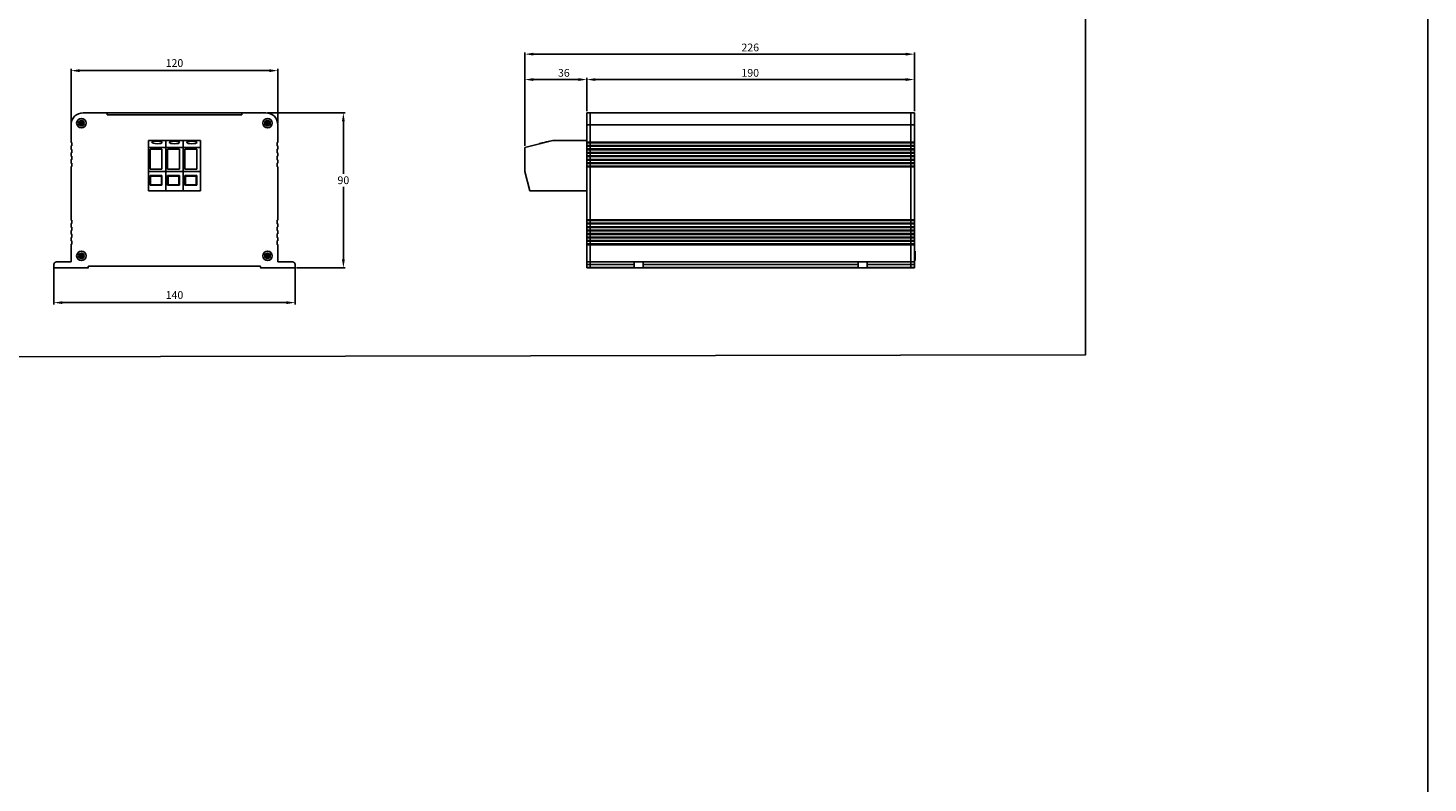
# Model space of a CAD drawing. Units: millimetres. Extents: x 47 to 60804, y 29 to 11684.
# Drawn here: x 2506 to 3318, y 954 to 1392 of the extents above; entities that cross this region are included whole.
import ezdxf

# ---------------------------------------------------------------- set-up
doc = ezdxf.new("R2010")
doc.units = ezdxf.units.MM
doc.header["$PDSIZE"] = -1
doc.styles.add('ROMANS', font='txt', dxfattribs={"height": 4.5})
doc.dimstyles.new('ISO-25', dxfattribs={"dimtxt": 2.5, "dimasz": 2.5, "dimexe": 1.25, "dimexo": 0.625, "dimtad": 1, "dimtxsty": 'Standard', "dimcen": 2.5, "dimadec": 0, "dimazin": 0, "dimtfac": 1, "dimtmove": 0, "dimatfit": 3, "dimfxl": 1, "dimarcsym": 0})

# ---------------------------------------------------------------- blocks, each defined once
blk = doc.blocks.new('*D203')
at = {"color": 7, "lineweight": -2, "transparency": 16777216}
for p, q in [((2644.71, 1342.47), (2689.71, 1342.47)), ((2688.71, 1337.47), (2688.71, 1307.1)), ((2688.71, 1257.47), (2688.71, 1299.44)), ((2661.51, 1252.47), (2689.71, 1252.47))]:
    blk.add_line(p, q, dxfattribs=at)
at = {"color": 7, "lineweight": -3, "transparency": 16777216}
for points in [[(2687.87, 1337.47), (2689.54, 1337.47), (2688.71, 1342.47)], [(2687.87, 1257.47), (2689.54, 1257.47), (2688.71, 1252.47)]]:
    blk.add_solid(points, dxfattribs=at)
at = {"layer": 'Defpoints', "color": 0, "lineweight": -3, "transparency": 16777216}
for p in [(2643.71, 1342.47), (2660.51, 1252.47), (2688.71, 1252.47)]:
    blk.add_point(p, dxfattribs=at)
at = {"color": 7, "lineweight": -3, "transparency": 16777216, "insert": (2688.71, 1305.58), "char_height": 4.5, "attachment_point": 2, "style": 'ROMANS'}
blk.add_mtext('90', dxfattribs=at)
blk = doc.blocks.new('*D198')
at = {"color": 7, "lineweight": -2, "transparency": 16777216}
for p, q in [((2829.98, 1343.47), (2829.98, 1362.73)), ((2834.98, 1361.73), (3014.98, 1361.73)), ((3019.98, 1343.47), (3019.98, 1362.73))]:
    blk.add_line(p, q, dxfattribs=at)
at = {"color": 7, "lineweight": -3, "transparency": 16777216}
for points in [[(2834.98, 1362.57), (2834.98, 1360.9), (2829.98, 1361.73)], [(3014.98, 1362.57), (3014.98, 1360.9), (3019.98, 1361.73)]]:
    blk.add_solid(points, dxfattribs=at)
at = {"layer": 'Defpoints', "color": 0, "lineweight": -3, "transparency": 16777216}
for p in [(3019.98, 1361.73), (2829.98, 1342.47), (3019.98, 1342.47)]:
    blk.add_point(p, dxfattribs=at)
at = {"color": 7, "lineweight": -3, "transparency": 16777216, "insert": (2924.77, 1367.88), "char_height": 4.5, "attachment_point": 2, "style": 'ROMANS'}
blk.add_mtext('190', dxfattribs=at)
blk = doc.blocks.new('*D199')
at = {"color": 7, "lineweight": -2, "transparency": 16777216}
for p, q in [((2793.98, 1323.38), (2793.98, 1362.73)), ((2798.98, 1361.73), (2824.98, 1361.73)), ((2829.98, 1343.47), (2829.98, 1362.73))]:
    blk.add_line(p, q, dxfattribs=at)
at = {"color": 7, "lineweight": -3, "transparency": 16777216}
for points in [[(2798.98, 1362.57), (2798.98, 1360.9), (2793.98, 1361.73)], [(2824.98, 1362.57), (2824.98, 1360.9), (2829.98, 1361.73)]]:
    blk.add_solid(points, dxfattribs=at)
at = {"layer": 'Defpoints', "color": 0, "lineweight": -3, "transparency": 16777216}
for p in [(2829.98, 1361.73), (2829.98, 1342.47), (2793.98, 1322.38)]:
    blk.add_point(p, dxfattribs=at)
at = {"color": 7, "lineweight": -3, "transparency": 16777216, "insert": (2816.62, 1367.87), "char_height": 4.5, "attachment_point": 2, "style": 'ROMANS'}
blk.add_mtext('36', dxfattribs=at)
blk = doc.blocks.new('*D200')
at = {"color": 7, "lineweight": -2, "transparency": 16777216}
for p, q in [((2793.98, 1323.38), (2793.98, 1377.47)), ((3014.98, 1376.47), (2798.98, 1376.47)), ((3019.98, 1343.47), (3019.98, 1377.47))]:
    blk.add_line(p, q, dxfattribs=at)
at = {"color": 7, "lineweight": -3, "transparency": 16777216}
for points in [[(2798.98, 1377.3), (2798.98, 1375.63), (2793.98, 1376.47)], [(3014.98, 1377.3), (3014.98, 1375.63), (3019.98, 1376.47)]]:
    blk.add_solid(points, dxfattribs=at)
at = {"layer": 'Defpoints', "color": 0, "lineweight": -3, "transparency": 16777216}
for p in [(2793.98, 1376.47), (3019.98, 1342.47), (2793.98, 1322.38)]:
    blk.add_point(p, dxfattribs=at)
at = {"color": 7, "lineweight": -3, "transparency": 16777216, "insert": (2924.77, 1382.6), "char_height": 4.5, "attachment_point": 2, "style": 'ROMANS'}
blk.add_mtext('226', dxfattribs=at)
blk = doc.blocks.new('*D201')
at = {"color": 7, "lineweight": -2, "transparency": 16777216}
for p, q in [((2530.71, 1336.47), (2530.71, 1367.9)), ((2535.71, 1366.9), (2645.71, 1366.9)), ((2650.71, 1336.47), (2650.71, 1367.9))]:
    blk.add_line(p, q, dxfattribs=at)
at = {"color": 7, "lineweight": -3, "transparency": 16777216}
for points in [[(2535.71, 1367.73), (2535.71, 1366.06), (2530.71, 1366.9)], [(2645.71, 1367.73), (2645.71, 1366.06), (2650.71, 1366.9)]]:
    blk.add_solid(points, dxfattribs=at)
at = {"layer": 'Defpoints', "color": 0, "lineweight": -3, "transparency": 16777216}
for p in [(2650.71, 1366.9), (2530.71, 1335.47), (2650.71, 1335.47)]:
    blk.add_point(p, dxfattribs=at)
at = {"color": 7, "lineweight": -3, "transparency": 16777216, "insert": (2590.71, 1370.73), "char_height": 4.5, "attachment_point": 5, "style": 'ROMANS'}
blk.add_mtext('120', dxfattribs=at)
blk = doc.blocks.new('*D202')
at = {"color": 7, "lineweight": -2, "transparency": 16777216}
for p, q in [((2520.71, 1252.57), (2520.71, 1231.35)), ((2660.71, 1252.57), (2660.71, 1231.35)), ((2525.71, 1232.35), (2655.71, 1232.35))]:
    blk.add_line(p, q, dxfattribs=at)
at = {"color": 7, "lineweight": -3, "transparency": 16777216}
for points in [[(2525.71, 1233.18), (2525.71, 1231.52), (2520.71, 1232.35)], [(2655.71, 1233.18), (2655.71, 1231.52), (2660.71, 1232.35)]]:
    blk.add_solid(points, dxfattribs=at)
at = {"layer": 'Defpoints', "color": 0, "lineweight": -3, "transparency": 16777216}
for p in [(2520.71, 1253.57), (2660.71, 1253.57), (2660.71, 1232.35)]:
    blk.add_point(p, dxfattribs=at)
at = {"color": 7, "lineweight": -3, "transparency": 16777216, "insert": (2590.71, 1236.19), "char_height": 4.5, "attachment_point": 5, "style": 'ROMANS'}
blk.add_mtext('140', dxfattribs=at)

msp = doc.modelspace()

# ---------------------------------------------------------------- linework, layer by layer
at = {"lineweight": -3}
for p, q in [((2551.508, 1342.465), (2537.708, 1342.465)), ((2629.908, 1342.465), (2551.508, 1342.465)), ((2551.708, 1341.365), (2551.708, 1342.265)), ((2629.708, 1341.365), (2551.708, 1341.365)), ((2629.708, 1342.265), (2629.708, 1341.365)), ((2643.708, 1342.465), (2629.908, 1342.465)), ((2829.983, 1342.465), (2831.983, 1342.465)), ((2829.983, 1335.465), (2829.983, 1342.465)), ((2831.983, 1335.465), (2831.983, 1342.465)), ((2831.983, 1342.465), (3017.983, 1342.465)), ((3017.983, 1342.465), (3019.983, 1342.465)), ((3017.983, 1335.465), (3017.983, 1342.465)), ((3019.983, 1335.465), (3019.983, 1342.465)), ((2530.708, 1335.465), (2530.708, 1325.465)), ((2535.114, 1336.603), (2535.375, 1337.349)), ((2536.205, 1336.222), (2535.114, 1336.603)), ((2535.114, 1336.603), (2536.456, 1336.344)), ((2535.375, 1337.349), (2536.587, 1336.717)), ((2535.375, 1337.349), (2536.465, 1336.968)), ((2535.824, 1335.132), (2536.456, 1336.344)), ((2535.824, 1335.132), (2536.205, 1336.222)), ((2536.57, 1334.871), (2535.824, 1335.132)), ((2536.456, 1336.344), (2536.205, 1336.222)), ((2536.456, 1336.344), (2536.587, 1336.717)), ((2536.829, 1336.213), (2536.456, 1336.344)), ((2536.465, 1336.968), (2536.846, 1338.059)), ((2536.465, 1336.968), (2536.587, 1336.717)), ((2536.57, 1334.871), (2536.829, 1336.213)), ((2536.951, 1335.962), (2536.57, 1334.871)), ((2536.846, 1338.059), (2536.587, 1336.717)), ((2536.587, 1336.717), (2536.96, 1336.586)), ((2536.96, 1336.586), (2536.829, 1336.213)), ((2536.951, 1335.962), (2536.829, 1336.213)), ((2538.041, 1335.581), (2536.829, 1336.213)), ((2536.846, 1338.059), (2537.592, 1337.798)), ((2538.041, 1335.581), (2536.951, 1335.962)), ((2537.592, 1337.798), (2536.96, 1336.586)), ((2536.96, 1336.586), (2537.211, 1336.708)), ((2538.302, 1336.327), (2536.96, 1336.586)), ((2537.592, 1337.798), (2537.211, 1336.708)), ((2537.211, 1336.708), (2538.302, 1336.327)), ((2538.302, 1336.327), (2538.041, 1335.581)), ((2643.132, 1336.738), (2643.455, 1337.459)), ((2644.186, 1336.266), (2643.132, 1336.738)), ((2643.132, 1336.738), (2644.447, 1336.365)), ((2643.455, 1337.459), (2644.509, 1336.987)), ((2643.455, 1337.459), (2644.608, 1336.726)), ((2643.714, 1335.212), (2644.447, 1336.365)), ((2643.714, 1335.212), (2644.186, 1336.266)), ((2644.435, 1334.889), (2643.714, 1335.212)), ((2644.447, 1336.365), (2644.186, 1336.266)), ((2644.435, 1334.889), (2644.808, 1336.204)), ((2644.907, 1335.943), (2644.435, 1334.889)), ((2644.447, 1336.365), (2644.608, 1336.726)), ((2644.808, 1336.204), (2644.447, 1336.365)), ((2644.509, 1336.987), (2644.981, 1338.041)), ((2644.509, 1336.987), (2644.608, 1336.726)), ((2644.981, 1338.041), (2644.608, 1336.726)), ((2644.608, 1336.726), (2644.969, 1336.565)), ((2644.969, 1336.565), (2644.808, 1336.204)), ((2644.907, 1335.943), (2644.808, 1336.204)), ((2645.961, 1335.471), (2644.808, 1336.204)), ((2645.961, 1335.471), (2644.907, 1335.943)), ((2645.702, 1337.718), (2644.969, 1336.565)), ((2644.969, 1336.565), (2645.23, 1336.664)), ((2646.284, 1336.192), (2644.969, 1336.565)), ((2644.981, 1338.041), (2645.702, 1337.718)), ((2645.702, 1337.718), (2645.23, 1336.664)), ((2645.23, 1336.664), (2646.284, 1336.192)), ((2646.284, 1336.192), (2645.961, 1335.471)), ((2650.708, 1325.465), (2650.708, 1335.465)), ((2829.983, 1335.465), (2831.983, 1335.465)), ((2829.983, 1325.465), (2829.983, 1335.465)), ((2831.983, 1325.465), (2831.983, 1335.465)), ((2831.983, 1335.465), (3017.983, 1335.465)), ((2831.983, 1325.465), (2831.983, 1335.465)), ((3017.983, 1335.465), (3019.983, 1335.465)), ((3017.983, 1325.465), (3017.983, 1335.465)), ((3017.983, 1325.465), (3017.983, 1335.465)), ((3019.983, 1325.465), (3019.983, 1335.465)), ((2530.908, 1325.265), (2531.008, 1325.265)), ((2531.208, 1325.065), (2531.208, 1323.465)), ((2585.66, 1326.474), (2575.56, 1326.476)), ((2575.56, 1326.476), (2575.56, 1297.176)), ((2585.66, 1326.474), (2585.659, 1322.374)), ((2595.76, 1326.471), (2585.66, 1326.474)), ((2595.76, 1326.471), (2595.759, 1322.371)), ((2605.86, 1326.469), (2595.76, 1326.471)), ((2605.86, 1326.469), (2605.853, 1297.169)), ((2650.208, 1323.465), (2650.208, 1325.065)), ((2650.408, 1325.265), (2650.508, 1325.265)), ((2810.183, 1326.479), (2793.983, 1322.379)), ((2810.183, 1326.476), (2793.983, 1322.376)), ((2810.183, 1326.474), (2793.983, 1322.374)), ((2810.183, 1326.471), (2793.983, 1322.371)), ((2810.183, 1326.469), (2793.983, 1322.369)), ((2810.183, 1326.466), (2793.983, 1322.366)), ((2810.183, 1326.476), (2810.183, 1326.479)), ((2829.983, 1326.479), (2810.183, 1326.479)), ((2810.183, 1326.474), (2810.183, 1326.476)), ((2829.983, 1326.476), (2810.183, 1326.476)), ((2810.183, 1326.471), (2810.183, 1326.474)), ((2829.983, 1326.474), (2810.183, 1326.474)), ((2829.983, 1326.471), (2810.183, 1326.471)), ((2810.183, 1326.469), (2810.183, 1326.471)), ((2810.183, 1326.466), (2810.183, 1326.469)), ((2829.983, 1326.469), (2810.183, 1326.469)), ((2829.983, 1326.466), (2810.183, 1326.466)), ((2829.983, 1325.465), (2831.983, 1325.465)), ((2829.983, 1325.265), (2829.983, 1325.465)), ((2829.983, 1325.265), (2831.983, 1325.265)), ((2829.983, 1325.065), (2829.983, 1325.265)), ((2829.983, 1325.265), (2831.483, 1325.265)), ((2829.983, 1325.065), (2831.983, 1325.065)), ((2829.983, 1323.465), (2829.983, 1325.065)), ((2831.983, 1325.265), (2831.983, 1325.465)), ((2831.983, 1325.465), (3017.983, 1325.465)), ((2831.983, 1325.065), (2831.983, 1325.265)), ((2831.983, 1325.265), (3017.983, 1325.265)), ((2831.983, 1323.465), (2831.983, 1325.065)), ((2831.983, 1325.065), (3017.983, 1325.065)), ((2831.983, 1323.465), (2831.983, 1325.065)), ((3017.983, 1325.465), (3019.983, 1325.465)), ((3017.983, 1325.265), (3017.983, 1325.465)), ((3017.983, 1325.265), (3019.983, 1325.265)), ((3017.983, 1325.065), (3017.983, 1325.265)), ((3017.983, 1325.265), (3019.983, 1325.265)), ((3017.983, 1325.065), (3019.983, 1325.065)), ((3017.983, 1323.465), (3017.983, 1325.065)), ((3017.983, 1323.465), (3017.983, 1325.065)), ((3019.983, 1325.265), (3019.983, 1325.465)), ((3019.983, 1325.065), (3019.983, 1325.265)), ((3019.983, 1323.465), (3019.983, 1325.065)), ((2530.708, 1323.065), (2530.708, 1321.465)), ((2530.708, 1319.065), (2530.708, 1317.465)), ((2531.008, 1323.265), (2530.908, 1323.265)), ((2530.908, 1321.265), (2531.008, 1321.265)), ((2531.008, 1319.265), (2530.908, 1319.265)), ((2530.908, 1317.265), (2531.008, 1317.265)), ((2531.208, 1321.065), (2531.208, 1319.465)), ((2531.208, 1317.065), (2531.208, 1315.465)), ((2585.659, 1322.374), (2575.559, 1322.376)), ((2576.537, 1321.404), (2576.535, 1309.799)), ((2583.468, 1321.402), (2576.537, 1321.404)), ((2583.465, 1309.797), (2583.468, 1321.402)), ((2585.659, 1322.374), (2585.655, 1308.374)), ((2595.759, 1322.371), (2585.659, 1322.374)), ((2586.637, 1321.401), (2586.635, 1309.796)), ((2593.568, 1321.4), (2586.637, 1321.401)), ((2593.565, 1309.794), (2593.568, 1321.4)), ((2595.759, 1322.371), (2595.755, 1308.371)), ((2605.859, 1322.369), (2595.759, 1322.371)), ((2596.737, 1321.399), (2596.735, 1309.794)), ((2603.668, 1321.397), (2596.737, 1321.399)), ((2603.665, 1309.792), (2603.668, 1321.397)), ((2650.208, 1319.465), (2650.208, 1321.065)), ((2650.208, 1315.465), (2650.208, 1317.065)), ((2650.508, 1323.265), (2650.408, 1323.265)), ((2650.408, 1321.265), (2650.508, 1321.265)), ((2650.508, 1319.265), (2650.408, 1319.265)), ((2650.408, 1317.265), (2650.508, 1317.265)), ((2650.708, 1321.465), (2650.708, 1323.065)), ((2650.708, 1317.465), (2650.708, 1319.065)), ((2793.983, 1322.376), (2793.983, 1322.379)), ((2793.983, 1322.374), (2793.983, 1322.376)), ((2793.983, 1322.371), (2793.983, 1322.374)), ((2793.983, 1322.369), (2793.983, 1322.371)), ((2793.983, 1322.366), (2793.983, 1322.369)), ((2793.983, 1322.366), (2793.983, 1308.366)), ((2829.983, 1323.465), (2831.983, 1323.465)), ((2829.983, 1323.265), (2829.983, 1323.465)), ((2829.983, 1323.265), (2831.983, 1323.265)), ((2829.983, 1323.065), (2829.983, 1323.265)), ((2829.983, 1323.065), (2831.983, 1323.065)), ((2829.983, 1321.465), (2829.983, 1323.065)), ((2829.983, 1321.465), (2831.983, 1321.465)), ((2829.983, 1321.265), (2829.983, 1321.465)), ((2829.983, 1321.265), (2831.983, 1321.265)), ((2829.983, 1321.065), (2829.983, 1321.265)), ((2829.983, 1321.265), (2831.483, 1321.265)), ((2829.983, 1321.065), (2831.983, 1321.065)), ((2829.983, 1319.465), (2829.983, 1321.065)), ((2829.983, 1319.465), (2831.983, 1319.465)), ((2829.983, 1319.265), (2829.983, 1319.465)), ((2829.983, 1319.265), (2831.983, 1319.265)), ((2829.983, 1319.065), (2829.983, 1319.265)), ((2829.983, 1319.065), (2831.983, 1319.065)), ((2829.983, 1317.465), (2829.983, 1319.065)), ((2829.983, 1317.465), (2831.983, 1317.465)), ((2829.983, 1317.265), (2829.983, 1317.465)), ((2829.983, 1317.265), (2831.983, 1317.265)), ((2829.983, 1317.065), (2829.983, 1317.265)), ((2829.983, 1317.265), (2831.483, 1317.265)), ((2829.983, 1317.065), (2831.983, 1317.065)), ((2829.983, 1315.465), (2829.983, 1317.065)), ((2831.983, 1323.265), (2831.983, 1323.465)), ((2831.983, 1323.465), (3017.983, 1323.465)), ((2831.983, 1323.065), (2831.983, 1323.265)), ((2831.983, 1323.265), (3017.983, 1323.265)), ((2831.983, 1321.465), (2831.983, 1323.065)), ((2831.983, 1323.065), (3017.983, 1323.065)), ((2831.983, 1321.465), (2831.983, 1323.065)), ((2831.983, 1321.265), (2831.983, 1321.465)), ((2831.983, 1321.465), (3017.983, 1321.465)), ((2831.983, 1321.065), (2831.983, 1321.265)), ((2831.983, 1321.265), (3017.983, 1321.265)), ((2831.983, 1319.465), (2831.983, 1321.065)), ((2831.983, 1321.065), (3017.983, 1321.065)), ((2831.983, 1319.465), (2831.983, 1321.065)), ((2831.983, 1319.265), (2831.983, 1319.465)), ((2831.983, 1319.465), (3017.983, 1319.465)), ((2831.983, 1319.065), (2831.983, 1319.265)), ((2831.983, 1319.265), (3017.983, 1319.265)), ((2831.983, 1317.465), (2831.983, 1319.065)), ((2831.983, 1319.065), (3017.983, 1319.065)), ((2831.983, 1317.465), (2831.983, 1319.065)), ((2831.983, 1317.265), (2831.983, 1317.465)), ((2831.983, 1317.465), (3017.983, 1317.465)), ((2831.983, 1317.065), (2831.983, 1317.265)), ((2831.983, 1317.265), (3017.983, 1317.265)), ((2831.983, 1315.465), (2831.983, 1317.065)), ((2831.983, 1317.065), (3017.983, 1317.065)), ((2831.983, 1315.465), (2831.983, 1317.065)), ((3017.983, 1323.465), (3019.983, 1323.465)), ((3017.983, 1323.265), (3017.983, 1323.465)), ((3017.983, 1323.265), (3019.983, 1323.265)), ((3017.983, 1323.065), (3017.983, 1323.265)), ((3017.983, 1323.065), (3019.983, 1323.065)), ((3017.983, 1321.465), (3017.983, 1323.065)), ((3017.983, 1321.465), (3017.983, 1323.065)), ((3017.983, 1321.465), (3019.983, 1321.465)), ((3017.983, 1321.265), (3017.983, 1321.465)), ((3017.983, 1321.265), (3019.983, 1321.265)), ((3017.983, 1321.065), (3017.983, 1321.265)), ((3017.983, 1321.265), (3019.983, 1321.265)), ((3017.983, 1321.065), (3019.983, 1321.065)), ((3017.983, 1319.465), (3017.983, 1321.065)), ((3017.983, 1319.465), (3017.983, 1321.065)), ((3017.983, 1319.465), (3019.983, 1319.465)), ((3017.983, 1319.265), (3017.983, 1319.465)), ((3017.983, 1319.265), (3019.983, 1319.265)), ((3017.983, 1319.065), (3017.983, 1319.265)), ((3017.983, 1319.065), (3019.983, 1319.065)), ((3017.983, 1317.465), (3017.983, 1319.065)), ((3017.983, 1317.465), (3017.983, 1319.065)), ((3017.983, 1317.465), (3019.983, 1317.465)), ((3017.983, 1317.265), (3017.983, 1317.465)), ((3017.983, 1317.265), (3019.983, 1317.265)), ((3017.983, 1317.065), (3017.983, 1317.265)), ((3017.983, 1317.265), (3019.983, 1317.265)), ((3017.983, 1317.065), (3019.983, 1317.065)), ((3017.983, 1315.465), (3017.983, 1317.065)), ((3017.983, 1315.465), (3017.983, 1317.065)), ((3019.983, 1323.265), (3019.983, 1323.465)), ((3019.983, 1323.065), (3019.983, 1323.265)), ((3019.983, 1321.465), (3019.983, 1323.065)), ((3019.983, 1321.265), (3019.983, 1321.465)), ((3019.983, 1321.065), (3019.983, 1321.265)), ((3019.983, 1319.465), (3019.983, 1321.065)), ((3019.983, 1319.265), (3019.983, 1319.465)), ((3019.983, 1319.065), (3019.983, 1319.265)), ((3019.983, 1317.465), (3019.983, 1319.065)), ((3019.983, 1317.265), (3019.983, 1317.465)), ((3019.983, 1317.065), (3019.983, 1317.265)), ((3019.983, 1315.465), (3019.983, 1317.065)), ((2530.708, 1315.065), (2530.708, 1313.465)), ((2530.708, 1311.065), (2530.708, 1280.365)), ((2531.008, 1315.265), (2530.908, 1315.265)), ((2530.908, 1313.265), (2531.008, 1313.265)), ((2531.008, 1311.265), (2530.908, 1311.265)), ((2531.208, 1313.065), (2531.208, 1311.465)), ((2585.655, 1308.374), (2575.555, 1308.376)), ((2576.535, 1309.799), (2583.465, 1309.797)), ((2585.655, 1308.374), (2585.653, 1297.174)), ((2595.755, 1308.371), (2585.655, 1308.374)), ((2586.635, 1309.796), (2593.565, 1309.794)), ((2595.755, 1308.371), (2595.753, 1297.171)), ((2605.855, 1308.369), (2595.755, 1308.371)), ((2596.735, 1309.794), (2603.665, 1309.792)), ((2650.208, 1311.465), (2650.208, 1313.065)), ((2650.508, 1315.265), (2650.408, 1315.265)), ((2650.408, 1313.265), (2650.508, 1313.265)), ((2650.508, 1311.265), (2650.408, 1311.265)), ((2650.708, 1313.465), (2650.708, 1315.065)), ((2650.708, 1280.365), (2650.708, 1311.065)), ((2793.983, 1308.366), (2796.818, 1297.166)), ((2829.983, 1315.465), (2831.983, 1315.465)), ((2829.983, 1315.265), (2829.983, 1315.465)), ((2829.983, 1315.265), (2831.983, 1315.265)), ((2829.983, 1315.065), (2829.983, 1315.265)), ((2829.983, 1315.065), (2831.983, 1315.065)), ((2829.983, 1313.465), (2829.983, 1315.065)), ((2829.983, 1313.465), (2831.983, 1313.465)), ((2829.983, 1313.265), (2829.983, 1313.465)), ((2829.983, 1313.265), (2831.983, 1313.265)), ((2829.983, 1313.065), (2829.983, 1313.265)), ((2829.983, 1313.065), (2831.983, 1313.065)), ((2829.983, 1311.465), (2829.983, 1313.065)), ((2829.983, 1311.465), (2831.983, 1311.465)), ((2829.983, 1311.265), (2829.983, 1311.465)), ((2829.983, 1311.265), (2831.983, 1311.265)), ((2829.983, 1311.065), (2829.983, 1311.265)), ((2829.983, 1311.065), (2831.983, 1311.065)), ((2829.983, 1280.365), (2829.983, 1311.065)), ((2831.983, 1315.265), (2831.983, 1315.465)), ((2831.983, 1315.465), (3017.983, 1315.465)), ((2831.983, 1315.065), (2831.983, 1315.265)), ((2831.983, 1315.265), (3017.983, 1315.265)), ((2831.983, 1313.465), (2831.983, 1315.065)), ((2831.983, 1315.065), (3017.983, 1315.065)), ((2831.983, 1313.465), (2831.983, 1315.065)), ((2831.983, 1313.265), (2831.983, 1313.465)), ((2831.983, 1313.465), (3017.983, 1313.465)), ((2831.983, 1313.065), (2831.983, 1313.265)), ((2831.983, 1313.265), (3017.983, 1313.265)), ((2831.983, 1311.465), (2831.983, 1313.065)), ((2831.983, 1313.065), (3017.983, 1313.065)), ((2831.983, 1311.465), (2831.983, 1313.065)), ((2831.983, 1311.265), (2831.983, 1311.465)), ((2831.983, 1311.465), (3017.983, 1311.465)), ((2831.983, 1311.065), (2831.983, 1311.265)), ((2831.983, 1311.265), (3017.983, 1311.265)), ((2831.983, 1280.365), (2831.983, 1311.065)), ((2831.983, 1311.065), (3017.983, 1311.065)), ((2831.983, 1280.365), (2831.983, 1311.065)), ((3017.983, 1315.465), (3019.983, 1315.465)), ((3017.983, 1315.265), (3017.983, 1315.465)), ((3017.983, 1315.265), (3019.983, 1315.265)), ((3017.983, 1315.065), (3017.983, 1315.265)), ((3017.983, 1315.065), (3019.983, 1315.065)), ((3017.983, 1313.465), (3017.983, 1315.065)), ((3017.983, 1313.465), (3017.983, 1315.065)), ((3017.983, 1313.465), (3019.983, 1313.465)), ((3017.983, 1313.265), (3017.983, 1313.465)), ((3017.983, 1313.265), (3019.983, 1313.265)), ((3017.983, 1313.065), (3017.983, 1313.265)), ((3017.983, 1313.265), (3019.983, 1313.265)), ((3017.983, 1313.065), (3019.983, 1313.065)), ((3017.983, 1311.465), (3017.983, 1313.065)), ((3017.983, 1311.465), (3017.983, 1313.065)), ((3017.983, 1311.465), (3019.983, 1311.465)), ((3017.983, 1311.265), (3017.983, 1311.465)), ((3017.983, 1311.265), (3019.983, 1311.265)), ((3017.983, 1311.065), (3017.983, 1311.265)), ((3017.983, 1311.065), (3019.983, 1311.065)), ((3017.983, 1280.365), (3017.983, 1311.065)), ((3017.983, 1280.365), (3017.983, 1311.065)), ((3019.983, 1315.265), (3019.983, 1315.465)), ((3019.983, 1315.065), (3019.983, 1315.265)), ((3019.983, 1313.465), (3019.983, 1315.065)), ((3019.983, 1313.265), (3019.983, 1313.465)), ((3019.983, 1313.065), (3019.983, 1313.265)), ((3019.983, 1311.465), (3019.983, 1313.065)), ((3019.983, 1311.265), (3019.983, 1311.465)), ((3019.983, 1311.065), (3019.983, 1311.265)), ((3019.983, 1280.365), (3019.983, 1311.065)), ((2576.532, 1300.474), (2576.534, 1306.004)), ((2576.532, 1300.474), (2583.462, 1300.472)), ((2576.534, 1306.004), (2583.464, 1306.002)), ((2576.864, 1305.705), (2576.863, 1300.667)), ((2576.863, 1300.667), (2583.189, 1300.665)), ((2583.19, 1305.704), (2576.864, 1305.705)), ((2583.189, 1300.665), (2583.19, 1305.704)), ((2583.464, 1306.002), (2583.462, 1300.472)), ((2586.632, 1300.471), (2586.634, 1306.001)), ((2586.632, 1300.471), (2593.562, 1300.469)), ((2586.634, 1306.001), (2593.564, 1305.999)), ((2586.964, 1305.703), (2586.963, 1300.664)), ((2586.963, 1300.664), (2593.289, 1300.663)), ((2593.29, 1305.701), (2586.964, 1305.703)), ((2593.289, 1300.663), (2593.29, 1305.701)), ((2593.564, 1305.999), (2593.562, 1300.469)), ((2596.732, 1300.469), (2596.734, 1305.999)), ((2596.732, 1300.469), (2603.662, 1300.467)), ((2596.734, 1305.999), (2603.664, 1305.997)), ((2597.064, 1305.7), (2597.063, 1300.662)), ((2597.063, 1300.662), (2603.389, 1300.66)), ((2603.39, 1305.699), (2597.064, 1305.7)), ((2603.389, 1300.66), (2603.39, 1305.699)), ((2603.664, 1305.997), (2603.662, 1300.467)), ((2585.653, 1297.174), (2575.553, 1297.176)), ((2595.753, 1297.171), (2585.653, 1297.174)), ((2605.853, 1297.169), (2595.753, 1297.171)), ((2796.818, 1297.166), (2829.983, 1297.166)), ((2530.708, 1277.965), (2530.708, 1276.365)), ((2530.908, 1280.165), (2531.008, 1280.165)), ((2531.008, 1278.165), (2530.908, 1278.165)), ((2530.908, 1276.165), (2531.008, 1276.165)), ((2531.208, 1279.965), (2531.208, 1278.365)), ((2531.208, 1275.965), (2531.208, 1274.365)), ((2650.208, 1278.365), (2650.208, 1279.965)), ((2650.208, 1274.365), (2650.208, 1275.965)), ((2650.408, 1280.165), (2650.508, 1280.165)), ((2650.508, 1278.165), (2650.408, 1278.165)), ((2650.408, 1276.165), (2650.508, 1276.165)), ((2650.708, 1276.365), (2650.708, 1277.965)), ((2829.983, 1280.365), (2831.983, 1280.365)), ((2829.983, 1280.165), (2829.983, 1280.365)), ((2829.983, 1280.165), (2831.983, 1280.165)), ((2829.983, 1279.965), (2829.983, 1280.165)), ((2829.983, 1280.165), (2831.983, 1280.165)), ((2829.983, 1279.965), (2831.983, 1279.965)), ((2829.983, 1278.365), (2829.983, 1279.965)), ((2829.983, 1278.365), (2831.983, 1278.365)), ((2829.983, 1278.165), (2829.983, 1278.365)), ((2829.983, 1278.165), (2831.983, 1278.165)), ((2829.983, 1277.965), (2829.983, 1278.165)), ((2829.983, 1277.965), (2831.983, 1277.965)), ((2829.983, 1276.365), (2829.983, 1277.965)), ((2829.983, 1276.365), (2831.983, 1276.365)), ((2829.983, 1276.165), (2829.983, 1276.365)), ((2829.983, 1276.165), (2831.983, 1276.165)), ((2829.983, 1275.965), (2829.983, 1276.165)), ((2829.983, 1276.165), (2831.983, 1276.165)), ((2829.983, 1275.965), (2831.983, 1275.965)), ((2829.983, 1274.365), (2829.983, 1275.965)), ((2831.983, 1280.165), (2831.983, 1280.365)), ((2831.983, 1280.365), (3017.983, 1280.365)), ((2831.983, 1279.965), (2831.983, 1280.165)), ((2831.983, 1280.165), (3017.983, 1280.165)), ((2831.983, 1278.365), (2831.983, 1279.965)), ((2831.983, 1279.965), (3017.983, 1279.965)), ((2831.983, 1278.365), (2831.983, 1279.965)), ((2831.983, 1278.165), (2831.983, 1278.365)), ((2831.983, 1278.365), (3017.983, 1278.365)), ((2831.983, 1277.965), (2831.983, 1278.165)), ((2831.983, 1278.165), (3017.983, 1278.165)), ((2831.983, 1276.365), (2831.983, 1277.965)), ((2831.983, 1277.965), (3017.983, 1277.965)), ((2831.983, 1276.365), (2831.983, 1277.965)), ((2831.983, 1276.165), (2831.983, 1276.365)), ((2831.983, 1276.365), (3017.983, 1276.365)), ((2831.983, 1275.965), (2831.983, 1276.165)), ((2831.983, 1276.165), (3017.983, 1276.165)), ((2831.983, 1274.365), (2831.983, 1275.965)), ((2831.983, 1275.965), (3017.983, 1275.965)), ((2831.983, 1274.365), (2831.983, 1275.965)), ((3017.983, 1280.365), (3019.983, 1280.365)), ((3017.983, 1280.165), (3017.983, 1280.365)), ((3017.983, 1280.165), (3019.983, 1280.165)), ((3017.983, 1279.965), (3017.983, 1280.165)), ((3017.983, 1280.165), (3019.983, 1280.165)), ((3017.983, 1279.965), (3019.983, 1279.965)), ((3017.983, 1278.365), (3017.983, 1279.965)), ((3017.983, 1278.365), (3017.983, 1279.965)), ((3017.983, 1278.365), (3019.983, 1278.365)), ((3017.983, 1278.165), (3017.983, 1278.365)), ((3017.983, 1278.165), (3019.983, 1278.165)), ((3017.983, 1277.965), (3017.983, 1278.165)), ((3017.983, 1277.965), (3019.983, 1277.965)), ((3017.983, 1276.365), (3017.983, 1277.965)), ((3017.983, 1276.365), (3017.983, 1277.965)), ((3017.983, 1276.365), (3019.983, 1276.365)), ((3017.983, 1276.165), (3017.983, 1276.365)), ((3017.983, 1276.165), (3019.983, 1276.165)), ((3017.983, 1275.965), (3017.983, 1276.165)), ((3017.983, 1276.165), (3019.983, 1276.165)), ((3017.983, 1275.965), (3019.983, 1275.965)), ((3017.983, 1274.365), (3017.983, 1275.965)), ((3017.983, 1274.365), (3017.983, 1275.965)), ((3019.983, 1280.165), (3019.983, 1280.365)), ((3019.983, 1279.965), (3019.983, 1280.165)), ((3019.983, 1278.365), (3019.983, 1279.965)), ((3019.983, 1278.165), (3019.983, 1278.365)), ((3019.983, 1277.965), (3019.983, 1278.165)), ((3019.983, 1276.365), (3019.983, 1277.965)), ((3019.983, 1276.165), (3019.983, 1276.365)), ((3019.983, 1275.965), (3019.983, 1276.165)), ((3019.983, 1274.365), (3019.983, 1275.965)), ((2530.708, 1273.965), (2530.708, 1272.365)), ((2530.708, 1269.965), (2530.708, 1268.365)), ((2531.008, 1274.165), (2530.908, 1274.165)), ((2530.908, 1272.165), (2531.008, 1272.165)), ((2531.008, 1270.165), (2530.908, 1270.165)), ((2530.908, 1268.165), (2531.008, 1268.165)), ((2531.208, 1271.965), (2531.208, 1270.365)), ((2531.208, 1267.965), (2531.208, 1266.365)), ((2650.208, 1270.365), (2650.208, 1271.965)), ((2650.208, 1266.365), (2650.208, 1267.965)), ((2650.508, 1274.165), (2650.408, 1274.165)), ((2650.408, 1272.165), (2650.508, 1272.165)), ((2650.508, 1270.165), (2650.408, 1270.165)), ((2650.408, 1268.165), (2650.508, 1268.165)), ((2650.708, 1272.365), (2650.708, 1273.965)), ((2650.708, 1268.365), (2650.708, 1269.965)), ((2829.983, 1274.365), (2831.983, 1274.365)), ((2829.983, 1274.165), (2829.983, 1274.365)), ((2829.983, 1274.165), (2831.983, 1274.165)), ((2829.983, 1273.965), (2829.983, 1274.165)), ((2829.983, 1273.965), (2831.983, 1273.965)), ((2829.983, 1272.365), (2829.983, 1273.965)), ((2829.983, 1272.365), (2831.983, 1272.365)), ((2829.983, 1272.165), (2829.983, 1272.365)), ((2829.983, 1272.165), (2831.983, 1272.165)), ((2829.983, 1271.965), (2829.983, 1272.165)), ((2829.983, 1271.965), (2831.983, 1271.965)), ((2829.983, 1270.365), (2829.983, 1271.965)), ((2829.983, 1270.365), (2831.983, 1270.365)), ((2829.983, 1270.165), (2829.983, 1270.365)), ((2829.983, 1270.165), (2831.983, 1270.165)), ((2829.983, 1269.965), (2829.983, 1270.165)), ((2829.983, 1269.965), (2831.983, 1269.965)), ((2829.983, 1268.365), (2829.983, 1269.965)), ((2829.983, 1268.365), (2831.983, 1268.365)), ((2829.983, 1268.165), (2829.983, 1268.365)), ((2829.983, 1268.165), (2831.983, 1268.165)), ((2829.983, 1267.965), (2829.983, 1268.165)), ((2829.983, 1267.965), (2831.983, 1267.965)), ((2829.983, 1266.365), (2829.983, 1267.965)), ((2831.983, 1274.165), (2831.983, 1274.365)), ((2831.983, 1274.365), (3017.983, 1274.365)), ((2831.983, 1273.965), (2831.983, 1274.165)), ((2831.983, 1274.165), (3017.983, 1274.165)), ((2831.983, 1272.365), (2831.983, 1273.965)), ((2831.983, 1273.965), (3017.983, 1273.965)), ((2831.983, 1272.365), (2831.983, 1273.965)), ((2831.983, 1272.165), (2831.983, 1272.365)), ((2831.983, 1272.365), (3017.983, 1272.365)), ((2831.983, 1271.965), (2831.983, 1272.165)), ((2831.983, 1272.165), (3017.983, 1272.165)), ((2831.983, 1270.365), (2831.983, 1271.965)), ((2831.983, 1271.965), (3017.983, 1271.965)), ((2831.983, 1270.365), (2831.983, 1271.965)), ((2831.983, 1270.165), (2831.983, 1270.365)), ((2831.983, 1270.365), (3017.983, 1270.365)), ((2831.983, 1269.965), (2831.983, 1270.165)), ((2831.983, 1270.165), (3017.983, 1270.165)), ((2831.983, 1268.365), (2831.983, 1269.965)), ((2831.983, 1269.965), (3017.983, 1269.965)), ((2831.983, 1268.165), (2831.983, 1268.365)), ((2831.983, 1268.365), (3017.983, 1268.365)), ((2831.983, 1267.965), (2831.983, 1268.165)), ((2831.983, 1268.165), (3017.983, 1268.165)), ((2831.983, 1266.365), (2831.983, 1267.965)), ((2831.983, 1267.965), (3017.983, 1267.965)), ((3017.983, 1274.365), (3019.983, 1274.365)), ((3017.983, 1274.165), (3017.983, 1274.365)), ((3017.983, 1274.165), (3019.983, 1274.165)), ((3017.983, 1273.965), (3017.983, 1274.165)), ((3017.983, 1273.965), (3019.983, 1273.965)), ((3017.983, 1272.365), (3017.983, 1273.965)), ((3017.983, 1272.365), (3017.983, 1273.965)), ((3017.983, 1272.365), (3019.983, 1272.365)), ((3017.983, 1272.165), (3017.983, 1272.365)), ((3017.983, 1272.165), (3019.983, 1272.165)), ((3017.983, 1271.965), (3017.983, 1272.165)), ((3017.983, 1271.965), (3019.983, 1271.965)), ((3017.983, 1270.365), (3017.983, 1271.965)), ((3017.983, 1270.365), (3017.983, 1271.965)), ((3017.983, 1270.365), (3019.983, 1270.365)), ((3017.983, 1270.165), (3017.983, 1270.365)), ((3017.983, 1270.165), (3019.983, 1270.165)), ((3017.983, 1269.965), (3017.983, 1270.165)), ((3017.983, 1269.965), (3019.983, 1269.965)), ((3017.983, 1268.365), (3017.983, 1269.965)), ((3017.983, 1268.365), (3019.983, 1268.365)), ((3017.983, 1268.165), (3017.983, 1268.365)), ((3017.983, 1268.165), (3019.983, 1268.165)), ((3017.983, 1267.965), (3017.983, 1268.165)), ((3017.983, 1267.965), (3019.983, 1267.965)), ((3017.983, 1266.365), (3017.983, 1267.965)), ((3019.983, 1274.165), (3019.983, 1274.365)), ((3019.983, 1273.965), (3019.983, 1274.165)), ((3019.983, 1272.365), (3019.983, 1273.965)), ((3019.983, 1272.165), (3019.983, 1272.365)), ((3019.983, 1271.965), (3019.983, 1272.165)), ((3019.983, 1270.365), (3019.983, 1271.965)), ((3019.983, 1270.165), (3019.983, 1270.365)), ((3019.983, 1269.965), (3019.983, 1270.165)), ((3019.983, 1268.365), (3019.983, 1269.965)), ((3019.983, 1268.165), (3019.983, 1268.365)), ((3019.983, 1267.965), (3019.983, 1268.165)), ((3019.983, 1266.365), (3019.983, 1267.965)), ((2530.708, 1265.965), (2530.708, 1255.965)), ((2531.008, 1266.165), (2530.908, 1266.165)), ((2535.125, 1259.696), (2535.429, 1260.425)), ((2536.192, 1259.252), (2535.125, 1259.696)), ((2535.125, 1259.696), (2536.45, 1259.359)), ((2535.429, 1260.425), (2536.602, 1259.723)), ((2535.429, 1260.425), (2536.495, 1259.981)), ((2535.748, 1258.186), (2536.45, 1259.359)), ((2535.748, 1258.186), (2536.192, 1259.252)), ((2536.45, 1259.359), (2536.192, 1259.252)), ((2536.45, 1259.359), (2536.602, 1259.723)), ((2536.814, 1259.207), (2536.45, 1259.359)), ((2536.477, 1257.882), (2536.814, 1259.207)), ((2536.495, 1259.981), (2536.939, 1261.048)), ((2536.495, 1259.981), (2536.602, 1259.723)), ((2536.939, 1261.048), (2536.602, 1259.723)), ((2536.602, 1259.723), (2536.966, 1259.571)), ((2536.966, 1259.571), (2536.814, 1259.207)), ((2536.921, 1258.949), (2536.814, 1259.207)), ((2537.987, 1258.505), (2536.814, 1259.207)), ((2536.939, 1261.048), (2537.668, 1260.744)), ((2537.668, 1260.744), (2536.966, 1259.571)), ((2536.966, 1259.571), (2537.224, 1259.678)), ((2538.291, 1259.234), (2536.966, 1259.571)), ((2537.668, 1260.744), (2537.224, 1259.678)), ((2537.224, 1259.678), (2538.291, 1259.234)), ((2538.291, 1259.234), (2537.987, 1258.505)), ((2643.149, 1259.821), (2643.509, 1260.524)), ((2644.176, 1259.294), (2643.149, 1259.821)), ((2643.149, 1259.821), (2644.442, 1259.379)), ((2643.509, 1260.524), (2644.537, 1259.997)), ((2643.509, 1260.524), (2644.622, 1259.731)), ((2643.649, 1258.266), (2644.442, 1259.379)), ((2643.649, 1258.266), (2644.176, 1259.294)), ((2644.442, 1259.379), (2644.176, 1259.294)), ((2644.352, 1257.906), (2644.794, 1259.199)), ((2644.442, 1259.379), (2644.622, 1259.731)), ((2644.794, 1259.199), (2644.442, 1259.379)), ((2644.537, 1259.997), (2645.064, 1261.025)), ((2644.537, 1259.997), (2644.622, 1259.731)), ((2645.064, 1261.025), (2644.622, 1259.731)), ((2644.622, 1259.731), (2644.974, 1259.551)), ((2644.974, 1259.551), (2644.794, 1259.199)), ((2645.907, 1258.406), (2644.794, 1259.199)), ((2644.879, 1258.933), (2644.794, 1259.199)), ((2645.767, 1260.664), (2644.974, 1259.551)), ((2644.974, 1259.551), (2645.24, 1259.636)), ((2646.268, 1259.109), (2644.974, 1259.551)), ((2645.064, 1261.025), (2645.767, 1260.664)), ((2645.767, 1260.664), (2645.24, 1259.636)), ((2645.24, 1259.636), (2646.268, 1259.109)), ((2646.268, 1259.109), (2645.907, 1258.406)), ((2650.508, 1266.165), (2650.408, 1266.165)), ((2650.708, 1255.965), (2650.708, 1265.965)), ((2829.983, 1266.365), (2831.983, 1266.365)), ((2829.983, 1266.165), (2829.983, 1266.365)), ((2829.983, 1266.165), (2831.983, 1266.165)), ((2829.983, 1265.965), (2829.983, 1266.165)), ((2829.983, 1265.965), (2831.983, 1265.965)), ((2829.983, 1255.965), (2829.983, 1265.965)), ((2831.983, 1266.165), (2831.983, 1266.365)), ((2831.983, 1266.365), (3017.983, 1266.365)), ((2831.983, 1265.965), (2831.983, 1266.165)), ((2831.983, 1266.165), (3017.983, 1266.165)), ((2831.983, 1255.965), (2831.983, 1265.965)), ((2831.983, 1265.965), (3017.983, 1265.965)), ((2831.983, 1255.965), (2831.983, 1265.965)), ((3017.983, 1266.365), (3019.983, 1266.365)), ((3017.983, 1266.165), (3017.983, 1266.365)), ((3017.983, 1266.165), (3019.983, 1266.165)), ((3017.983, 1265.965), (3017.983, 1266.165)), ((3017.983, 1265.965), (3019.983, 1265.965)), ((3017.983, 1255.965), (3017.983, 1265.965)), ((3017.983, 1255.965), (3017.983, 1265.965)), ((3019.983, 1266.165), (3019.983, 1266.365)), ((3019.983, 1265.965), (3019.983, 1266.165)), ((3019.983, 1255.965), (3019.983, 1265.965)), ((3020.433, 1262.215), (3019.983, 1262.215)), ((3020.433, 1262.215), (3020.433, 1256.715)), ((2520.708, 1254.465), (2520.708, 1252.665)), ((2520.908, 1252.465), (2540.508, 1252.465)), ((2530.708, 1255.965), (2522.208, 1255.965)), ((2536.477, 1257.882), (2535.748, 1258.186)), ((2536.921, 1258.949), (2536.477, 1257.882)), ((2537.987, 1258.505), (2536.921, 1258.949)), ((2540.708, 1252.665), (2540.708, 1253.265)), ((2540.908, 1253.465), (2640.508, 1253.465)), ((2640.708, 1253.265), (2640.708, 1252.665)), ((2640.908, 1252.465), (2660.508, 1252.465)), ((2644.352, 1257.906), (2643.649, 1258.266)), ((2644.879, 1258.933), (2644.352, 1257.906)), ((2645.907, 1258.406), (2644.879, 1258.933)), ((2659.208, 1255.965), (2650.708, 1255.965)), ((2660.708, 1252.665), (2660.708, 1254.465)), ((2829.983, 1255.965), (2831.983, 1255.965)), ((2829.983, 1254.465), (2829.983, 1255.965)), ((2829.983, 1254.465), (2831.983, 1254.465)), ((2829.983, 1252.665), (2829.983, 1254.465)), ((2829.983, 1252.665), (2831.983, 1252.665)), ((2829.983, 1252.465), (2829.983, 1252.665)), ((2829.983, 1252.465), (2831.983, 1252.465)), ((2831.983, 1254.465), (2831.983, 1255.965)), ((2831.983, 1255.965), (2857.333, 1255.965)), ((2831.983, 1252.665), (2831.983, 1254.465)), ((2831.983, 1254.465), (2857.333, 1254.465)), ((2831.983, 1252.665), (2831.983, 1254.465)), ((2831.983, 1252.465), (2831.983, 1252.665)), ((2831.983, 1252.665), (2857.333, 1252.665)), ((2831.983, 1252.465), (2857.333, 1252.465)), ((2857.333, 1254.465), (2857.333, 1255.965)), ((2862.633, 1255.965), (2857.333, 1255.965)), ((2857.333, 1252.665), (2857.333, 1254.465)), ((2857.333, 1252.465), (2857.333, 1252.665)), ((2862.633, 1252.465), (2857.333, 1252.465)), ((2862.633, 1255.965), (2862.633, 1254.465)), ((2862.633, 1255.965), (2987.333, 1255.965)), ((2862.633, 1254.465), (2987.333, 1254.465)), ((2862.633, 1252.665), (2862.633, 1254.465)), ((2862.633, 1252.665), (2862.633, 1252.465)), ((2862.633, 1252.665), (2987.333, 1252.665)), ((2862.633, 1252.465), (2987.333, 1252.465)), ((2987.333, 1254.465), (2987.333, 1255.965)), ((2992.633, 1255.965), (2987.333, 1255.965)), ((2987.333, 1252.665), (2987.333, 1254.465)), ((2987.333, 1252.465), (2987.333, 1252.665)), ((2992.633, 1252.465), (2987.333, 1252.465)), ((2992.633, 1255.965), (2992.633, 1254.465)), ((2992.633, 1255.965), (3017.983, 1255.965)), ((2992.633, 1252.665), (2992.633, 1254.465)), ((2992.633, 1254.465), (3017.983, 1254.465)), ((2992.633, 1252.665), (2992.633, 1252.465)), ((2992.633, 1252.665), (3017.983, 1252.665)), ((2992.633, 1252.465), (3017.983, 1252.465)), ((3017.983, 1255.965), (3019.983, 1255.965)), ((3017.983, 1254.465), (3017.983, 1255.965)), ((3017.983, 1254.465), (3019.983, 1254.465)), ((3017.983, 1252.665), (3017.983, 1254.465)), ((3017.983, 1252.665), (3017.983, 1254.465)), ((3017.983, 1252.665), (3019.983, 1252.665)), ((3017.983, 1252.465), (3017.983, 1252.665)), ((3017.983, 1252.465), (3019.983, 1252.465)), ((3019.983, 1256.715), (3020.433, 1256.715)), ((3019.983, 1254.465), (3019.983, 1255.965)), ((3019.983, 1252.665), (3019.983, 1254.465)), ((3019.983, 1252.465), (3019.983, 1252.665))]:
    msp.add_line(p, q, dxfattribs=at)
at = {"color": 0, "lineweight": -3}
msp.add_lwpolyline([(46.59, 29.069), (3317.997, 29.069), (3317.997, 1878.446), (46.59, 1878.446)], close=True, dxfattribs=at)
at = {"lineweight": -3}
msp.add_lwpolyline([(2475.064, 1712.522), (3119.319, 1713.861), (3119.319, 1202.165), (2475.064, 1200.826)], close=True, dxfattribs=at)
for centre, radius in [((2536.708, 1336.465), 2.75), ((2536.708, 1336.465), 1.6), ((2644.708, 1336.465), 2.75), ((2644.708, 1336.465), 1.6), ((2536.708, 1259.465), 2.75), ((2536.708, 1259.465), 1.6), ((2644.708, 1259.465), 2.75), ((2644.708, 1259.465), 1.6)]:
    msp.add_circle(centre, radius, dxfattribs=at)
for centre, radius, start, end in [((2537.708, 1335.465), 7, 90.000001, 180.000001), ((2551.508, 1342.265), 0.2, 0.000001, 90.000001), ((2629.908, 1342.265), 0.2, 90.000001, 180.000001), ((2643.708, 1335.465), 7, 0.000001, 90.000001), ((2530.908, 1325.465), 0.2, 180.000001, 270.000001), ((2531.008, 1325.065), 0.2, 0.000001, 90.000001), ((2650.408, 1325.065), 0.2, 90.000001, 180.000001), ((2650.508, 1325.465), 0.2, 270.000001, 0.000001), ((2530.908, 1323.065), 0.2, 90.000001, 180.000001), ((2530.908, 1321.465), 0.2, 180.000001, 270.000001), ((2530.908, 1319.065), 0.2, 90.000001, 180.000001), ((2530.908, 1317.465), 0.2, 180.000001, 270.000001), ((2531.008, 1323.465), 0.2, 270.000001, 0.000001), ((2531.008, 1321.065), 0.2, 0.000001, 90.000001), ((2531.008, 1319.465), 0.2, 270.000001, 0.000001), ((2531.008, 1317.065), 0.2, 0.000001, 90.000001), ((2650.408, 1323.465), 0.2, 180.000001, 270.000001), ((2650.408, 1321.065), 0.2, 90.000001, 180.000001), ((2650.408, 1319.465), 0.2, 180.000001, 270.000001), ((2650.408, 1317.065), 0.2, 90.000001, 180.000001), ((2650.508, 1323.065), 0.2, 0.000001, 90.000001), ((2650.508, 1321.465), 0.2, 270.000001, 0.000001), ((2650.508, 1319.065), 0.2, 0.000001, 90.000001), ((2650.508, 1317.465), 0.2, 270.000001, 0.000001), ((2530.908, 1315.065), 0.2, 90.000001, 180.000001), ((2530.908, 1313.465), 0.2, 180.000001, 270.000001), ((2530.908, 1311.065), 0.2, 90.000001, 180.000001), ((2531.008, 1315.465), 0.2, 270.000001, 0.000001), ((2531.008, 1313.065), 0.2, 0.000001, 90.000001), ((2531.008, 1311.465), 0.2, 270.000001, 0.000001), ((2650.408, 1315.465), 0.2, 180.000001, 270.000001), ((2650.408, 1313.065), 0.2, 90.000001, 180.000001), ((2650.408, 1311.465), 0.2, 180.000001, 270.000001), ((2650.508, 1315.065), 0.2, 0.000001, 90.000001), ((2650.508, 1313.465), 0.2, 270.000001, 0.000001), ((2650.508, 1311.065), 0.2, 0.000001, 90.000001), ((2530.908, 1280.365), 0.2, 180.000001, 270.000001), ((2530.908, 1277.965), 0.2, 90.000001, 180.000001), ((2530.908, 1276.365), 0.2, 180.000001, 270.000001), ((2531.008, 1279.965), 0.2, 0.000001, 90.000001), ((2531.008, 1278.365), 0.2, 270.000001, 0.000001), ((2531.008, 1275.965), 0.2, 0.000001, 90.000001), ((2650.408, 1279.965), 0.2, 90.000001, 180.000001), ((2650.408, 1278.365), 0.2, 180.000001, 270.000001), ((2650.408, 1275.965), 0.2, 90.000001, 180.000001), ((2650.508, 1280.365), 0.2, 270.000001, 0.000001), ((2650.508, 1277.965), 0.2, 0.000001, 90.000001), ((2650.508, 1276.365), 0.2, 270.000001, 0.000001), ((2530.908, 1273.965), 0.2, 90.000001, 180.000001), ((2530.908, 1272.365), 0.2, 180.000001, 270.000001), ((2530.908, 1269.965), 0.2, 90.000001, 180.000001), ((2530.908, 1268.365), 0.2, 180.000001, 270.000001), ((2531.008, 1274.365), 0.2, 270.000001, 0.000001), ((2531.008, 1271.965), 0.2, 0.000001, 90.000001), ((2531.008, 1270.365), 0.2, 270.000001, 0.000001), ((2531.008, 1267.965), 0.2, 0.000001, 90.000001), ((2650.408, 1274.365), 0.2, 180.000001, 270.000001), ((2650.408, 1271.965), 0.2, 90.000001, 180.000001), ((2650.408, 1270.365), 0.2, 180.000001, 270.000001), ((2650.408, 1267.965), 0.2, 90.000001, 180.000001), ((2650.508, 1273.965), 0.2, 0.000001, 90.000001), ((2650.508, 1272.365), 0.2, 270.000001, 0.000001), ((2650.508, 1269.965), 0.2, 0.000001, 90.000001), ((2650.508, 1268.365), 0.2, 270.000001, 0.000001), ((2530.908, 1265.965), 0.2, 90.000001, 180.000001), ((2531.008, 1266.365), 0.2, 270.000001, 0.000001), ((2650.408, 1266.365), 0.2, 180.000001, 270.000001), ((2650.508, 1265.965), 0.2, 0.000001, 90.000001), ((2522.208, 1254.465), 1.5, 90.000001, 180.000001), ((2520.908, 1252.665), 0.2, 180.000001, 270.000001), ((2540.508, 1252.665), 0.2, 270.000001, 0.000001), ((2540.908, 1253.265), 0.2, 90.000001, 180.000001), ((2640.508, 1253.265), 0.2, 0.000001, 90.000001), ((2640.908, 1252.665), 0.2, 180.000001, 270.000001), ((2659.208, 1254.465), 1.5, 0.000001, 90.000001), ((2660.508, 1252.665), 0.2, 270.000001, 0.000001)]:
    msp.add_arc(centre, radius, start, end, dxfattribs=at)
for centre, major_axis, ratio in [((2580.61, 1325.281), (2.991, -0.001), 0.2530864), ((2590.71, 1325.279), (2.991, -0.001), 0.2530864), ((2600.81, 1325.276), (2.991, -0.001), 0.2530864), ((2805.467, 1325.284), (2.991, 0.757), 0.0002326), ((2805.467, 1325.281), (2.991, 0.757), 0.0002326), ((2805.467, 1325.279), (2.991, 0.757), 0.0002326), ((2805.467, 1325.276), (2.991, 0.757), 0.0002326), ((2805.467, 1325.274), (2.991, 0.757), 0.0002326)]:
    msp.add_ellipse(centre, major_axis=major_axis, ratio=ratio, dxfattribs=at)

# ---------------------------------------------------------------- dimensions: what is measured, and where the dimension line sits
for base, p1, p2, picture, middle in [((2793.983, 1376.465), (3019.983, 1342.465), (2793.983, 1322.379), '*D200', (2924.769, 1376.465)), ((2829.983, 1361.735), (2793.983, 1322.379), (2829.983, 1342.465), '*D199', (2816.621, 1361.735)), ((3019.983, 1361.735), (2829.983, 1342.465), (3019.983, 1342.465), '*D198', (2924.769, 1361.735))]:
    dim = msp.add_linear_dim(base=base, p1=p1, p2=p2, dimstyle='ISO-25', override={"dimtxt": 4.5, "dimasz": 5, "dimexe": 1, "dimexo": 1, "dimgap": 1.524, "dimtih": 1, "dimtoh": 1, "dimdec": 0, "dimzin": 0, "dimtxsty": 'ROMANS', "dimcen": 4.5, "dimclrd": 7, "dimclre": 7, "dimclrt": 7, "dimtdec": 0, "dimtzin": 0}, dxfattribs=at)
    dim.commit()
    dim.dimension.update_dxf_attribs({"geometry": picture, "text_midpoint": middle, "dimtype": 160})
for base, p1, p2, picture, middle in [((2650.708, 1366.896), (2530.708, 1335.465), (2650.708, 1335.465), '*D201', (2590.708, 1370.733)), ((2660.708, 1232.35), (2520.708, 1253.565), (2660.708, 1253.565), '*D202', (2590.708, 1236.186))]:
    dim = msp.add_linear_dim(base=base, p1=p1, p2=p2, dimstyle='ISO-25', override={"dimtxt": 4.5, "dimasz": 5, "dimexe": 1, "dimexo": 1, "dimgap": 1.524, "dimtih": 1, "dimtoh": 1, "dimdec": 0, "dimzin": 0, "dimtxsty": 'ROMANS', "dimcen": 4.5, "dimclrd": 7, "dimclre": 7, "dimclrt": 7, "dimtdec": 0, "dimtzin": 0}, dxfattribs=at)
    dim.commit()
    dim.dimension.update_dxf_attribs({"geometry": picture, "text_midpoint": middle})
dim = msp.add_linear_dim(base=(2688.708, 1252.465), p1=(2643.708, 1342.465), p2=(2660.508, 1252.465), angle=270.000001, dimstyle='ISO-25', override={"dimtxt": 4.5, "dimasz": 5, "dimexe": 1, "dimexo": 1, "dimgap": 1.524, "dimtih": 1, "dimtoh": 1, "dimdec": 0, "dimzin": 0, "dimtxsty": 'ROMANS', "dimcen": 4.5, "dimclrd": 7, "dimclre": 7, "dimclrt": 7, "dimtdec": 0, "dimtzin": 0}, dxfattribs=at)
dim.commit()
dim.dimension.update_dxf_attribs({"geometry": '*D203', "text_midpoint": (2688.708, 1303.269), "dimtype": 160})

doc.saveas('drawing.dxf')
